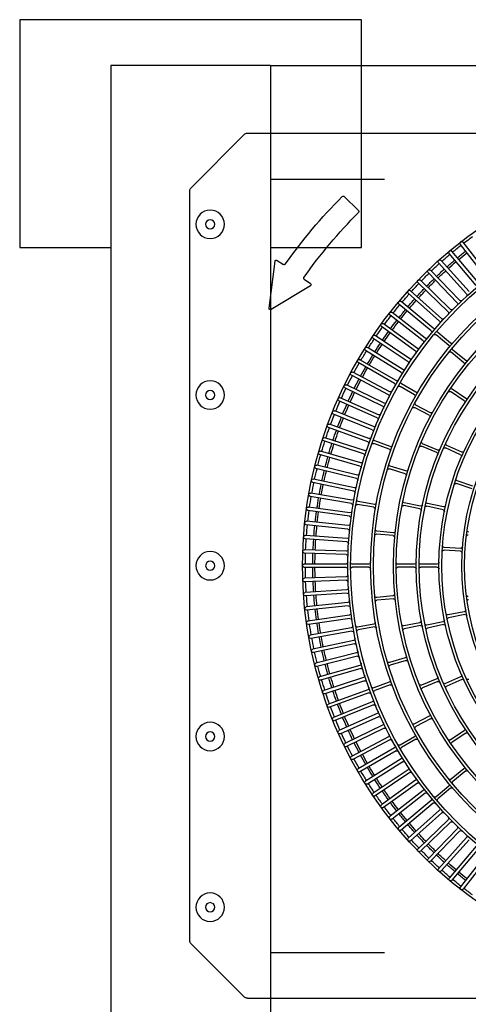
# Model space of a CAD drawing. Units: inches. Extents: x 8921 to 24336, y -3732 to -3490.
# Drawn here: x 9353 to 9353, y -3516 to -3515 of the extents above; entities that cross this region are included whole.
import ezdxf

# ---------------------------------------------------------------- set-up
doc = ezdxf.new("R2010")
doc.units = ezdxf.units.IN
doc.header["$MEASUREMENT"] = 0
doc.header["$PDMODE"] = 3
doc.linetypes.add('HIDDEN', pattern=[0.375, 0.25, -0.125])
doc.layers.get('Defpoints').update_dxf_attribs({"color": 5})
for name, color, linetype in [('Antincendio', 251, 'Continuous'), ('base', 8, 'Continuous'), ('MITSUBISHI_DETAIL', 5, 'Continuous'), ('MITSUBISHI_OUTLINE', 3, 'Continuous'), ('Proiezioni', 153, 'Continuous')]:
    doc.layers.add(name, color=color, linetype=linetype)

# ---------------------------------------------------------------- blocks, each defined once
blk = doc.blocks.new('A$C7745376C')
at = {"layer": 'Defpoints', "linetype": 'Continuous'}
for p in [(0.9514, 0.05608, 0), (0.90113, 0.00503, 0), (0.92113, 0.00519, 0)]:
    blk.add_point(p, dxfattribs=at)
at = {"layer": 'MITSUBISHI_DETAIL', "linetype": 'Continuous'}
for p, q in [((0.9514, 0.05608, 0), (0.94514, 0.87474, 0)), ((0.19142, 0.05027, 0), (0.18516, 0.86893, 0)), ((0.31455, 0.26304, 0), (0.28576, 0.24019, 0)), ((0.31642, 0.26069, 0), (0.28762, 0.23784, 0)), ((0.82319, 0.26457, 0), (0.85234, 0.24216, 0)), ((0.82502, 0.26695, 0), (0.85417, 0.24453, 0)), ((0.32167, 0.25431, 0), (0.29369, 0.23047, 0)), ((0.32361, 0.25203, 0), (0.29563, 0.22818, 0)), ((0.63991, 0.25161, 0), (0.64449, 0.23785, 0)), ((0.81613, 0.25579, 0), (0.84447, 0.23238, 0)), ((0.81804, 0.25811, 0), (0.84638, 0.23469, 0)), ((0.32908, 0.24583, 0), (0.30195, 0.22102, 0)), ((0.33111, 0.24362, 0), (0.30398, 0.21881, 0)), ((0.38962, 0.24337, 0), (0.38051, 0.23209, 0)), ((0.42294, 0.24363, 0), (0.41498, 0.23151, 0)), ((0.42503, 0.24226, 0), (0.41707, 0.23014, 0)), ((0.52699, 0.24363, 0), (0.52438, 0.22937, 0)), ((0.52945, 0.24318, 0), (0.52684, 0.22892, 0)), ((0.63754, 0.25082, 0), (0.64212, 0.23706, 0)), ((0.71487, 0.24447, 0), (0.72302, 0.23248, 0)), ((0.71694, 0.24588, 0), (0.72509, 0.23388, 0)), ((0.74834, 0.24453, 0), (0.75763, 0.23339, 0)), ((0.75026, 0.24613, 0), (0.75955, 0.23499, 0)), ((0.80877, 0.24727, 0), (0.83627, 0.22288, 0)), ((0.81076, 0.24951, 0), (0.83826, 0.22512, 0)), ((0.33679, 0.23762, 0), (0.31054, 0.21188, 0)), ((0.33889, 0.23547, 0), (0.31264, 0.20973, 0)), ((0.39157, 0.2418, 0), (0.38245, 0.23052, 0)), ((0.4701, 0.24051, 0), (0.46431, 0.22722, 0)), ((0.4724, 0.23951, 0), (0.4666, 0.22622, 0)), ((0.58271, 0.24024, 0), (0.58374, 0.22578, 0)), ((0.58521, 0.24042, 0), (0.58623, 0.22595, 0)), ((0.66756, 0.24101, 0), (0.67356, 0.2278, 0)), ((0.66983, 0.24204, 0), (0.67583, 0.22884, 0)), ((0.80111, 0.23901, 0), (0.82775, 0.21367, 0)), ((0.80318, 0.24118, 0), (0.82982, 0.21585, 0)), ((0.34478, 0.22967, 0), (0.31944, 0.20303, 0)), ((0.34695, 0.22761, 0), (0.32162, 0.20097, 0)), ((0.3745, 0.22992, 0), (0.36527, 0.21874, 0)), ((0.37643, 0.22833, 0), (0.36719, 0.21715, 0)), ((0.5184, 0.22495, 0), (0.5155, 0.21075, 0)), ((0.61934, 0.2252, 0), (0.62246, 0.21104, 0)), ((0.62178, 0.22574, 0), (0.6249, 0.21158, 0)), ((0.76368, 0.23129, 0), (0.77309, 0.22025, 0)), ((0.76558, 0.23291, 0), (0.77499, 0.22187, 0)), ((0.78716, 0.22533, 0), (0.81197, 0.1982, 0)), ((0.79317, 0.23102, 0), (0.81891, 0.20477, 0)), ((0.79531, 0.23312, 0), (0.82105, 0.20687, 0)), ((0.35304, 0.22202, 0), (0.32865, 0.19451, 0)), ((0.35529, 0.22003, 0), (0.3309, 0.19252, 0)), ((0.46844, 0.21948, 0), (0.46299, 0.20604, 0)), ((0.47075, 0.21855, 0), (0.46531, 0.20511, 0)), ((0.52085, 0.22445, 0), (0.51795, 0.21024, 0)), ((0.56888, 0.21977, 0), (0.56899, 0.20527, 0)), ((0.57138, 0.21979, 0), (0.57149, 0.20529, 0)), ((0.66952, 0.22006, 0), (0.67517, 0.20671, 0)), ((0.67182, 0.22104, 0), (0.67747, 0.20768, 0)), ((0.77875, 0.21784, 0), (0.8026, 0.18986, 0)), ((0.78495, 0.22331, 0), (0.80976, 0.19618, 0)), ((0.36157, 0.21465, 0), (0.33815, 0.18631, 0)), ((0.36388, 0.21274, 0), (0.34046, 0.1844, 0)), ((0.4358, 0.21273, 0), (0.42907, 0.19989, 0)), ((0.43802, 0.21157, 0), (0.43128, 0.19873, 0)), ((0.70236, 0.21359, 0), (0.70929, 0.20085, 0)), ((0.70455, 0.21478, 0), (0.71149, 0.20205, 0)), ((0.76774, 0.20878, 0), (0.79059, 0.17998, 0)), ((0.77009, 0.21064, 0), (0.79294, 0.18185, 0)), ((0.77647, 0.21589, 0), (0.80032, 0.18791, 0)), ((0.37034, 0.20759, 0), (0.34793, 0.17845, 0)), ((0.37272, 0.20576, 0), (0.35031, 0.17662, 0)), ((0.37936, 0.20084, 0), (0.35798, 0.17093, 0)), ((0.3818, 0.19909, 0), (0.36042, 0.16918, 0)), ((0.41784, 0.1998, 0), (0.41068, 0.18719, 0)), ((0.51777, 0.20468, 0), (0.51505, 0.19043, 0)), ((0.52022, 0.20421, 0), (0.5175, 0.18996, 0)), ((0.56904, 0.19978, 0), (0.56915, 0.18527, 0)), ((0.57154, 0.19979, 0), (0.57165, 0.18529, 0)), ((0.62028, 0.20497, 0), (0.62321, 0.19077, 0)), ((0.62273, 0.20548, 0), (0.62566, 0.19128, 0)), ((0.72056, 0.20087, 0), (0.72791, 0.18836, 0)), ((0.72272, 0.20213, 0), (0.73006, 0.18963, 0)), ((0.75876, 0.20197, 0), (0.7806, 0.17239, 0)), ((0.76117, 0.20375, 0), (0.78301, 0.17418, 0)), ((0.38861, 0.1944, 0), (0.36828, 0.16377, 0)), ((0.39111, 0.19274, 0), (0.37078, 0.16211, 0)), ((0.42001, 0.19857, 0), (0.41286, 0.18595, 0)), ((0.48708, 0.19169, 0), (0.48297, 0.17778, 0)), ((0.48948, 0.19098, 0), (0.48537, 0.17707, 0)), ((0.65122, 0.19221, 0), (0.65554, 0.17837, 0)), ((0.65361, 0.19296, 0), (0.65792, 0.17911, 0)), ((0.74265, 0.19093, 0), (0.76237, 0.1599, 0)), ((0.74955, 0.19548, 0), (0.77034, 0.16516, 0)), ((0.75203, 0.19718, 0), (0.77282, 0.16686, 0)), ((0.39807, 0.18829, 0), (0.37883, 0.15697, 0)), ((0.40063, 0.18672, 0), (0.38139, 0.1554, 0)), ((0.40775, 0.18252, 0), (0.38961, 0.15054, 0)), ((0.73048, 0.18349, 0), (0.74911, 0.15179, 0)), ((0.73307, 0.18501, 0), (0.7517, 0.15331, 0)), ((0.74012, 0.18932, 0), (0.75984, 0.15829, 0)), ((0.41036, 0.18104, 0), (0.39222, 0.14906, 0)), ((0.41761, 0.17709, 0), (0.4006, 0.1445, 0)), ((0.42027, 0.1757, 0), (0.40326, 0.14311, 0)), ((0.46574, 0.17767, 0), (0.46088, 0.164, 0)), ((0.46809, 0.17683, 0), (0.46324, 0.16317, 0)), ((0.54147, 0.18105, 0), (0.54016, 0.16661, 0)), ((0.54396, 0.18082, 0), (0.54265, 0.16638, 0)), ((0.5969, 0.18123, 0), (0.59843, 0.16681, 0)), ((0.59938, 0.18149, 0), (0.60091, 0.16707, 0)), ((0.67282, 0.1784, 0), (0.67788, 0.16481, 0)), ((0.67516, 0.17927, 0), (0.68022, 0.16568, 0)), ((0.71331, 0.17419, 0), (0.72968, 0.14127, 0)), ((0.72065, 0.178, 0), (0.73815, 0.14567, 0)), ((0.72329, 0.17943, 0), (0.74079, 0.1471, 0)), ((0.42767, 0.17201, 0), (0.4118, 0.13884, 0)), ((0.43037, 0.17071, 0), (0.41451, 0.13755, 0)), ((0.43789, 0.16727, 0), (0.4232, 0.13358, 0)), ((0.44064, 0.16608, 0), (0.42595, 0.13238, 0)), ((0.62189, 0.16456, 0), (0.62452, 0.1503, 0)), ((0.62435, 0.16501, 0), (0.62698, 0.15075, 0)), ((0.69285, 0.16477, 0), (0.70688, 0.13079, 0)), ((0.70043, 0.16806, 0), (0.71564, 0.13459, 0)), ((0.70316, 0.1693, 0), (0.71837, 0.13583, 0)), ((0.71063, 0.17285, 0), (0.72699, 0.13993, 0)), ((0.44827, 0.1629, 0), (0.43476, 0.12871, 0)), ((0.45106, 0.1618, 0), (0.43755, 0.12761, 0)), ((0.4588, 0.1589, 0), (0.44649, 0.12426, 0)), ((0.46163, 0.15789, 0), (0.44932, 0.12325, 0)), ((0.51676, 0.16419, 0), (0.51435, 0.14989, 0)), ((0.51922, 0.16378, 0), (0.51681, 0.14948, 0)), ((0.56934, 0.15978, 0), (0.56945, 0.14527, 0)), ((0.57184, 0.1598, 0), (0.57195, 0.14529, 0)), ((0.66893, 0.15586, 0), (0.68056, 0.12098, 0)), ((0.67177, 0.15681, 0), (0.6834, 0.12193, 0)), ((0.67957, 0.15956, 0), (0.69241, 0.12511, 0)), ((0.68238, 0.16061, 0), (0.69522, 0.12616, 0)), ((0.69007, 0.16363, 0), (0.70411, 0.12965, 0)), ((0.46947, 0.15526, 0), (0.45837, 0.12021, 0)), ((0.47233, 0.15436, 0), (0.46123, 0.11931, 0)), ((0.48025, 0.152, 0), (0.47039, 0.11659, 0)), ((0.48314, 0.1512, 0), (0.47328, 0.11578, 0)), ((0.49114, 0.14912, 0), (0.48252, 0.11338, 0)), ((0.49405, 0.14842, 0), (0.48543, 0.11268, 0)), ((0.63925, 0.14767, 0), (0.64717, 0.11176, 0)), ((0.64729, 0.14959, 0), (0.65646, 0.11398, 0)), ((0.6502, 0.15033, 0), (0.65936, 0.11473, 0)), ((0.65817, 0.15253, 0), (0.66857, 0.11727, 0)), ((0.66104, 0.15338, 0), (0.67145, 0.11812, 0)), ((0.89517, 0.14057, 0), (0.88263, 0.15292, 0)), ((0.50212, 0.14662, 0), (0.49475, 0.1106, 0)), ((0.50506, 0.14602, 0), (0.49769, 0.11, 0)), ((0.51319, 0.1445, 0), (0.50708, 0.10825, 0)), ((0.51615, 0.144, 0), (0.51004, 0.10775, 0)), ((0.52432, 0.14277, 0), (0.51948, 0.10633, 0)), ((0.52729, 0.14238, 0), (0.52245, 0.10593, 0)), ((0.5355, 0.14143, 0), (0.53194, 0.10484, 0)), ((0.53849, 0.14114, 0), (0.53493, 0.10455, 0)), ((0.54673, 0.14048, 0), (0.54444, 0.10379, 0)), ((0.54972, 0.1403, 0), (0.54744, 0.10361, 0)), ((0.55798, 0.13993, 0), (0.55698, 0.10318, 0)), ((0.56098, 0.13985, 0), (0.55998, 0.1031, 0)), ((0.56924, 0.13977, 0), (0.56953, 0.103, 0)), ((0.57224, 0.13979, 0), (0.57253, 0.10303, 0)), ((0.58051, 0.14, 0), (0.58207, 0.10327, 0)), ((0.5835, 0.14012, 0), (0.58507, 0.10339, 0)), ((0.59176, 0.14062, 0), (0.5946, 0.10397, 0)), ((0.59475, 0.14085, 0), (0.59759, 0.1042, 0)), ((0.60297, 0.14163, 0), (0.6071, 0.1051, 0)), ((0.60596, 0.14197, 0), (0.61008, 0.10544, 0)), ((0.61415, 0.14304, 0), (0.61955, 0.10668, 0)), ((0.61712, 0.14348, 0), (0.62251, 0.10712, 0)), ((0.62527, 0.14484, 0), (0.63193, 0.10868, 0)), ((0.62822, 0.14538, 0), (0.63488, 0.10922, 0)), ((0.63632, 0.14702, 0), (0.64424, 0.11112, 0)), ((0.81687, 0.11029, 0), (0.79625, 0.07575, 0)), ((0.8227, 0.105, 0), (0.81888, 0.11037, 0)), ((0.83952, 0.08137, 0), (0.83569, 0.08675, 0)), ((0.79744, 0.07394, 0), (0.8387, 0.07948, 0)), ((0.95025, 0.05324, 0), (0.90395, 0.00623, 0)), ((0.19261, 0.04745, 0), (0.23962, 0.00115, 0)), ((0.24246, 0, 0), (0.90113, 0.00503, 0))]:
    blk.add_line(p, q, dxfattribs=at)
for centre, radius in [((0.87165, 0.02281, 0), 0.0125), ((0.27166, 0.01822, 0), 0.0125), ((0.42166, 0.01937, 0), 0.0125), ((0.57166, 0.02052, 0), 0.0125), ((0.72165, 0.02166, 0), 0.0125), ((0.87165, 0.02281, 0), 0.004), ((0.27166, 0.01822, 0), 0.004), ((0.42166, 0.01937, 0), 0.004), ((0.57166, 0.02052, 0), 0.004), ((0.72165, 0.02166, 0), 0.004)]:
    blk.add_circle(centre, radius, dxfattribs=at)
for centre, radius, start, end in [((0.56828, 0.4625, 0), 0.361, 180.43793, 0.43793), ((0.56828, 0.4625, 0), 0.32125, 180.43793, 0.43793), ((0.56828, 0.4625, 0), 0.31875, 180.43793, 0.43793), ((0.56828, 0.4625, 0), 0.30125, 180.43793, 0.43793), ((0.56828, 0.4625, 0), 0.29875, 180.43793, 0.43793), ((0.56828, 0.4625, 0), 0.28125, 180.43793, 0.43793), ((0.56828, 0.4625, 0), 0.27875, 180.43793, 0.43793), ((0.56828, 0.4625, 0), 0.26125, 180.43793, 0.43793), ((0.56828, 0.4625, 0), 0.25875, 180.43793, 0.43793), ((0.56828, 0.4625, 0), 0.24125, 180.43793, 0.43793), ((0.56828, 0.4625, 0), 0.23875, 180.43793, 0.43793), ((0.56828, 0.4625, 0), 0.22125, 180.43793, 0.43793), ((0.56828, 0.4625, 0), 0.21875, 180.43793, 0.43793), ((0.56828, 0.4625, 0), 0.3585, 322.67767, 324.1982), ((0.56828, 0.4625, 0), 0.3585, 216.67767, 218.1982), ((0.56828, 0.4625, 0), 0.35196, 218.68212, 220.19375), ((0.56828, 0.4625, 0), 0.35007, 218.68344, 220.19243), ((0.33212, 0.24251, 0), 0.0015, 42.97051, 132.43793), ((0.38845, 0.24432, 0), 0.0015, 321.06293, 50.09475), ((0.39273, 0.24086, 0), 0.0015, 52.03111, 141.06293), ((0.42169, 0.24446, 0), 0.0015, 326.68793, 55.71975), ((0.42629, 0.24144, 0), 0.0015, 57.65611, 146.68793), ((0.46873, 0.24111, 0), 0.0015, 336.43793, 65.46975), ((0.47141, 0.24594, 0), 0.0015, 155.23793, 246.1269), ((0.52551, 0.2439, 0), 0.0015, 349.63793, 78.66975), ((0.53092, 0.24292, 0), 0.0015, 80.60611, 169.63793), ((0.53884, 0.24726, 0), 0.0015, 262.04896, 352.93793), ((0.5443, 0.24659, 0), 0.0015, 172.93793, 263.8269), ((0.59555, 0.24698, 0), 0.0015, 277.04896, 7.93793), ((0.601, 0.24774, 0), 0.0015, 187.93793, 278.8269), ((0.6712, 0.24266, 0), 0.0015, 115.40611, 204.43793), ((0.71363, 0.24363, 0), 0.0015, 34.18793, 123.21975), ((0.71818, 0.24672, 0), 0.0015, 125.15611, 214.18793), ((0.74719, 0.24357, 0), 0.0015, 39.81293, 128.84475), ((0.75142, 0.24709, 0), 0.0015, 130.78111, 219.81293), ((0.80421, 0.24227, 0), 0.0015, 136.97051, 226.43793), ((0.80777, 0.24615, 0), 0.0015, 48.43793, 137.90535), ((0.56828, 0.4625, 0), 0.35007, 320.68344, 322.19243), ((0.56828, 0.4625, 0), 0.35196, 320.68212, 322.19375), ((0.56828, 0.4625, 0), 0.3585, 320.67767, 322.1982), ((0.85325, 0.24335, 0), 0.0015, 232.43793, 322.43793), ((0.85325, 0.24335, 0), 0.0015, 322.43793, 52.43793), ((0.28669, 0.23901, 0), 0.0015, 128.43793, 218.43793), ((0.28669, 0.23901, 0), 0.0015, 218.43793, 308.43793), ((0.56828, 0.4625, 0), 0.3585, 218.67767, 220.1982), ((0.56828, 0.4625, 0), 0.35007, 220.68344, 222.19243), ((0.33574, 0.23869, 0), 0.0015, 314.43793, 43.90535), ((0.33994, 0.2344, 0), 0.0015, 44.97051, 134.43793), ((0.47377, 0.23891, 0), 0.0015, 67.40611, 156.43793), ((0.58122, 0.24014, 0), 0.0015, 4.03793, 93.06975), ((0.5867, 0.24052, 0), 0.0015, 95.00611, 184.03793), ((0.6407, 0.23658, 0), 0.0015, 287.54896, 18.43793), ((0.64592, 0.23832, 0), 0.0015, 198.43793, 289.3269), ((0.66619, 0.24039, 0), 0.0015, 24.43793, 113.46975), ((0.72633, 0.23473, 0), 0.0015, 214.18793, 305.0769), ((0.7607, 0.23595, 0), 0.0015, 219.81293, 310.7019), ((0.76673, 0.23388, 0), 0.0015, 131.40611, 220.43793), ((0.79638, 0.23417, 0), 0.0015, 134.97051, 224.43793), ((0.80007, 0.23792, 0), 0.0015, 46.43793, 135.90535), ((0.56828, 0.4625, 0), 0.35007, 318.68344, 320.19243), ((0.56828, 0.4625, 0), 0.35196, 318.68212, 320.19375), ((0.84543, 0.23353, 0), 0.0015, 320.43793, 50.43793), ((0.29466, 0.22932, 0), 0.0015, 130.43793, 220.43793), ((0.29466, 0.22932, 0), 0.0015, 220.43793, 310.43793), ((0.56828, 0.4625, 0), 0.3585, 220.67767, 222.1982), ((0.56828, 0.4625, 0), 0.35196, 220.68212, 222.19375), ((0.56828, 0.4625, 0), 0.35007, 222.68344, 224.19243), ((0.34369, 0.23071, 0), 0.0015, 316.43793, 45.90535), ((0.34804, 0.22657, 0), 0.0015, 46.97051, 136.43793), ((0.37335, 0.23087, 0), 0.0015, 320.43793, 49.46975), ((0.37759, 0.22737, 0), 0.0015, 51.40611, 140.43793), ((0.37934, 0.23304, 0), 0.0015, 230.17396, 321.06293), ((0.38362, 0.22958, 0), 0.0015, 141.06293, 231.9519), ((0.41373, 0.23234, 0), 0.0015, 235.79896, 326.68793), ((0.41832, 0.22932, 0), 0.0015, 146.68793, 237.5769), ((0.46293, 0.22782, 0), 0.0015, 245.54896, 336.43793), ((0.46797, 0.22562, 0), 0.0015, 156.43793, 247.3269), ((0.51693, 0.22525, 0), 0.0015, 348.43793, 77.46975), ((0.52232, 0.22415, 0), 0.0015, 79.40611, 168.43793), ((0.5229, 0.22964, 0), 0.0015, 258.74896, 349.63793), ((0.52831, 0.22865, 0), 0.0015, 169.63793, 260.5269), ((0.58224, 0.22567, 0), 0.0015, 273.14896, 4.03793), ((0.58773, 0.22606, 0), 0.0015, 184.03793, 274.9269), ((0.61787, 0.22488, 0), 0.0015, 12.43793, 101.46975), ((0.62324, 0.22607, 0), 0.0015, 103.40611, 192.43793), ((0.67219, 0.22718, 0), 0.0015, 293.54896, 24.43793), ((0.6772, 0.22946, 0), 0.0015, 204.43793, 295.3269), ((0.72178, 0.23164, 0), 0.0015, 303.29896, 34.18793), ((0.75648, 0.23243, 0), 0.0015, 308.92396, 39.81293), ((0.76254, 0.23031, 0), 0.0015, 40.43793, 129.46975), ((0.78827, 0.22635, 0), 0.0015, 132.97051, 222.43793), ((0.79209, 0.22997, 0), 0.0015, 44.43793, 133.90535), ((0.56828, 0.4625, 0), 0.35007, 316.68344, 318.19243), ((0.56828, 0.4625, 0), 0.35196, 316.68212, 318.19375), ((0.56828, 0.4625, 0), 0.3585, 318.67767, 320.1982), ((0.83727, 0.224, 0), 0.0015, 318.43793, 48.43793), ((0.84543, 0.23353, 0), 0.0015, 230.43793, 320.43793), ((0.30296, 0.21992, 0), 0.0015, 132.43793, 222.43793), ((0.30296, 0.21992, 0), 0.0015, 222.43793, 312.43793), ((0.56828, 0.4625, 0), 0.3585, 222.67767, 224.1982), ((0.56828, 0.4625, 0), 0.35196, 222.68212, 224.19375), ((0.56828, 0.4625, 0), 0.35007, 224.68344, 226.19243), ((0.35192, 0.22301, 0), 0.0015, 318.43793, 47.90535), ((0.35641, 0.21903, 0), 0.0015, 48.97051, 138.43793), ((0.36041, 0.21561, 0), 0.0015, 320.43793, 49.90535), ((0.36411, 0.21969, 0), 0.0015, 229.54896, 320.43793), ((0.36835, 0.21619, 0), 0.0015, 140.43793, 231.3269), ((0.46705, 0.22005, 0), 0.0015, 337.93793, 66.96975), ((0.47214, 0.21798, 0), 0.0015, 68.90611, 157.93793), ((0.56738, 0.21976, 0), 0.0015, 0.43793, 89.46975), ((0.57288, 0.21981, 0), 0.0015, 91.40611, 180.43793), ((0.66814, 0.21948, 0), 0.0015, 22.93793, 111.96975), ((0.6732, 0.22162, 0), 0.0015, 113.90611, 202.93793), ((0.70587, 0.2155, 0), 0.0015, 119.53111, 208.56293), ((0.77195, 0.21927, 0), 0.0015, 309.54896, 40.43793), ((0.77533, 0.21492, 0), 0.0015, 40.43793, 129.90535), ((0.77613, 0.22284, 0), 0.0015, 220.43793, 311.3269), ((0.7799, 0.21881, 0), 0.0015, 130.97051, 220.43793), ((0.78384, 0.2223, 0), 0.0015, 42.43793, 131.90535), ((0.56828, 0.4625, 0), 0.35007, 314.68344, 316.19243), ((0.56828, 0.4625, 0), 0.35196, 314.68212, 316.19375), ((0.56828, 0.4625, 0), 0.3585, 316.67767, 318.1982), ((0.83727, 0.224, 0), 0.0015, 228.43793, 318.43793), ((0.31159, 0.2108, 0), 0.0015, 134.43793, 224.43793), ((0.31159, 0.2108, 0), 0.0015, 224.43793, 314.43793), ((0.56828, 0.4625, 0), 0.3585, 224.67767, 226.1982), ((0.56828, 0.4625, 0), 0.35196, 224.68212, 226.19375), ((0.56828, 0.4625, 0), 0.35007, 226.68344, 228.19243), ((0.36504, 0.21178, 0), 0.0015, 50.97051, 140.43793), ((0.36915, 0.2085, 0), 0.0015, 322.43793, 51.90535), ((0.43448, 0.21343, 0), 0.0015, 332.31293, 61.34475), ((0.43935, 0.21087, 0), 0.0015, 63.28111, 152.31293), ((0.51403, 0.21105, 0), 0.0015, 257.54896, 348.43793), ((0.51942, 0.20994, 0), 0.0015, 168.43793, 259.3269), ((0.62099, 0.21072, 0), 0.0015, 281.54896, 12.43793), ((0.62637, 0.2119, 0), 0.0015, 192.43793, 283.3269), ((0.67886, 0.20827, 0), 0.0015, 202.93793, 293.8269), ((0.70104, 0.21287, 0), 0.0015, 28.56293, 117.59475), ((0.76656, 0.20785, 0), 0.0015, 38.43793, 127.90535), ((0.77126, 0.21158, 0), 0.0015, 128.97051, 218.43793), ((0.56828, 0.4625, 0), 0.35007, 312.68344, 314.19243), ((0.56828, 0.4625, 0), 0.35196, 312.68212, 314.19375), ((0.56828, 0.4625, 0), 0.3585, 314.67767, 316.1982), ((0.82878, 0.21476, 0), 0.0015, 226.43793, 316.43793), ((0.82878, 0.21476, 0), 0.0015, 316.43793, 46.43793), ((0.32053, 0.202, 0), 0.0015, 136.43793, 226.43793), ((0.32053, 0.202, 0), 0.0015, 226.43793, 316.43793), ((0.56828, 0.4625, 0), 0.3585, 226.67767, 228.1982), ((0.56828, 0.4625, 0), 0.35196, 226.68212, 228.19375), ((0.56828, 0.4625, 0), 0.35007, 228.68344, 230.19243), ((0.37391, 0.20484, 0), 0.0015, 52.97051, 142.43793), ((0.37814, 0.20171, 0), 0.0015, 324.43793, 53.90535), ((0.38302, 0.19822, 0), 0.0015, 54.97051, 144.43793), ((0.41653, 0.20054, 0), 0.0015, 330.43793, 59.46975), ((0.42131, 0.19783, 0), 0.0015, 61.40611, 150.43793), ((0.42774, 0.20059, 0), 0.0015, 241.42396, 332.31293), ((0.4616, 0.20661, 0), 0.0015, 247.04896, 337.93793), ((0.4667, 0.20454, 0), 0.0015, 157.93793, 248.8269), ((0.51629, 0.20496, 0), 0.0015, 349.18793, 78.21975), ((0.52169, 0.20393, 0), 0.0015, 80.15611, 169.18793), ((0.56749, 0.20526, 0), 0.0015, 269.54896, 0.43793), ((0.56754, 0.19976, 0), 0.0015, 0.43793, 89.46975), ((0.57299, 0.2053, 0), 0.0015, 180.43793, 271.3269), ((0.57304, 0.19981, 0), 0.0015, 91.40611, 180.43793), ((0.61881, 0.20467, 0), 0.0015, 11.68793, 100.71975), ((0.62419, 0.20578, 0), 0.0015, 102.65611, 191.68793), ((0.67379, 0.20612, 0), 0.0015, 292.04896, 22.93793), ((0.70797, 0.20014, 0), 0.0015, 297.67396, 28.56293), ((0.71281, 0.20277, 0), 0.0015, 208.56293, 299.4519), ((0.71927, 0.20011, 0), 0.0015, 30.43793, 119.46975), ((0.72401, 0.20289, 0), 0.0015, 121.40611, 210.43793), ((0.75326, 0.19803, 0), 0.0015, 124.97051, 214.43793), ((0.75755, 0.20108, 0), 0.0015, 36.43793, 125.90535), ((0.76238, 0.20464, 0), 0.0015, 126.97051, 216.43793), ((0.56828, 0.4625, 0), 0.35007, 310.68344, 312.19243), ((0.56828, 0.4625, 0), 0.35196, 310.68212, 312.19375), ((0.56828, 0.4625, 0), 0.3585, 312.67767, 314.1982), ((0.81998, 0.20582, 0), 0.0015, 224.43793, 314.43793), ((0.81998, 0.20582, 0), 0.0015, 314.43793, 44.43793), ((0.32977, 0.19351, 0), 0.0015, 138.43793, 228.43793), ((0.32977, 0.19351, 0), 0.0015, 228.43793, 318.43793), ((0.56828, 0.4625, 0), 0.3585, 228.67767, 230.1982), ((0.56828, 0.4625, 0), 0.35196, 228.68212, 230.19375), ((0.56828, 0.4625, 0), 0.35007, 230.68344, 232.19243), ((0.38736, 0.19523, 0), 0.0015, 326.43793, 55.90535), ((0.39236, 0.19191, 0), 0.0015, 56.97051, 146.43793), ((0.39679, 0.18908, 0), 0.0015, 328.43793, 57.90535), ((0.43261, 0.19803, 0), 0.0015, 152.31293, 243.2019), ((0.48564, 0.19211, 0), 0.0015, 343.56293, 72.59475), ((0.49091, 0.19055, 0), 0.0015, 74.53111, 163.56293), ((0.51357, 0.19071, 0), 0.0015, 258.29896, 349.18793), ((0.62175, 0.19047, 0), 0.0015, 280.79896, 11.68793), ((0.62713, 0.19158, 0), 0.0015, 191.68793, 282.5769), ((0.64979, 0.19177, 0), 0.0015, 17.31293, 106.34475), ((0.65504, 0.1934, 0), 0.0015, 108.28111, 197.31293), ((0.74392, 0.19173, 0), 0.0015, 122.97051, 212.43793), ((0.74831, 0.19463, 0), 0.0015, 34.43793, 123.90535), ((0.56828, 0.4625, 0), 0.35007, 308.68344, 310.19243), ((0.56828, 0.4625, 0), 0.35196, 308.68212, 310.19375), ((0.56828, 0.4625, 0), 0.3585, 310.67767, 312.1982), ((0.81087, 0.19719, 0), 0.0015, 222.43793, 312.43793), ((0.81087, 0.19719, 0), 0.0015, 312.43793, 42.43793), ((0.33931, 0.18535, 0), 0.0015, 140.43793, 230.43793), ((0.33931, 0.18535, 0), 0.0015, 230.43793, 320.43793), ((0.56828, 0.4625, 0), 0.3585, 230.67767, 232.1982), ((0.56828, 0.4625, 0), 0.35196, 230.68212, 232.19375), ((0.56828, 0.4625, 0), 0.35196, 232.68212, 234.19375), ((0.56828, 0.4625, 0), 0.35007, 232.68344, 234.19243), ((0.40191, 0.18594, 0), 0.0015, 58.97051, 148.43793), ((0.40644, 0.18326, 0), 0.0015, 330.43793, 59.90535), ((0.40938, 0.18793, 0), 0.0015, 239.54896, 330.43793), ((0.41166, 0.1803, 0), 0.0015, 60.97051, 150.43793), ((0.41416, 0.18521, 0), 0.0015, 150.43793, 241.3269), ((0.51897, 0.18968, 0), 0.0015, 169.18793, 260.0769), ((0.53998, 0.18118, 0), 0.0015, 354.81293, 83.84475), ((0.54546, 0.18069, 0), 0.0015, 85.78111, 174.81293), ((0.56765, 0.18526, 0), 0.0015, 269.54896, 0.43793), ((0.57315, 0.1853, 0), 0.0015, 180.43793, 271.3269), ((0.5954, 0.18107, 0), 0.0015, 6.06293, 95.09475), ((0.60087, 0.18165, 0), 0.0015, 97.03111, 186.06293), ((0.72662, 0.1876, 0), 0.0015, 299.54896, 30.43793), ((0.72919, 0.18273, 0), 0.0015, 30.43793, 119.90535), ((0.73136, 0.19039, 0), 0.0015, 210.43793, 301.3269), ((0.73436, 0.18577, 0), 0.0015, 120.97051, 210.43793), ((0.73886, 0.18851, 0), 0.0015, 32.43793, 121.90535), ((0.56828, 0.4625, 0), 0.35007, 306.68344, 308.19243), ((0.56828, 0.4625, 0), 0.35196, 306.68212, 308.19375), ((0.56828, 0.4625, 0), 0.3585, 308.67767, 310.1982), ((0.79177, 0.18091, 0), 0.0015, 308.43793, 38.43793), ((0.80146, 0.18889, 0), 0.0015, 220.43793, 310.43793), ((0.80146, 0.18889, 0), 0.0015, 310.43793, 40.43793), ((0.34912, 0.17753, 0), 0.0015, 142.43793, 232.43793), ((0.34912, 0.17753, 0), 0.0015, 232.43793, 322.43793), ((0.56828, 0.4625, 0), 0.3585, 232.67767, 234.1982), ((0.56828, 0.4625, 0), 0.35196, 234.68212, 236.19375), ((0.56828, 0.4625, 0), 0.35007, 234.68344, 236.19243), ((0.41629, 0.17778, 0), 0.0015, 332.43793, 61.90535), ((0.4216, 0.17501, 0), 0.0015, 62.97051, 152.43793), ((0.42631, 0.17265, 0), 0.0015, 334.43793, 63.90535), ((0.46433, 0.17817, 0), 0.0015, 340.43793, 69.46975), ((0.46951, 0.17633, 0), 0.0015, 71.40611, 160.43793), ((0.48154, 0.1782, 0), 0.0015, 252.67396, 343.56293), ((0.48681, 0.17664, 0), 0.0015, 163.56293, 254.4519), ((0.6541, 0.17792, 0), 0.0015, 286.42396, 17.31293), ((0.65936, 0.17956, 0), 0.0015, 197.31293, 288.2019), ((0.67141, 0.17787, 0), 0.0015, 20.43793, 109.46975), ((0.67656, 0.17979, 0), 0.0015, 111.40611, 200.43793), ((0.70928, 0.17218, 0), 0.0015, 26.43793, 115.90535), ((0.71466, 0.17486, 0), 0.0015, 116.97051, 206.43793), ((0.71933, 0.17728, 0), 0.0015, 28.43793, 117.90535), ((0.7246, 0.18014, 0), 0.0015, 118.97051, 208.43793), ((0.56828, 0.4625, 0), 0.35007, 304.68344, 306.19243), ((0.56828, 0.4625, 0), 0.35196, 304.68212, 306.19375), ((0.56828, 0.4625, 0), 0.3585, 304.67767, 306.1982), ((0.56828, 0.4625, 0), 0.3585, 306.67767, 308.1982), ((0.7818, 0.17329, 0), 0.0015, 306.43793, 36.43793), ((0.79177, 0.18091, 0), 0.0015, 218.43793, 308.43793), ((0.3592, 0.17006, 0), 0.0015, 144.43793, 234.43793), ((0.3592, 0.17006, 0), 0.0015, 234.43793, 324.43793), ((0.56828, 0.4625, 0), 0.3585, 234.67767, 236.1982), ((0.56828, 0.4625, 0), 0.35196, 236.68212, 238.19375), ((0.56828, 0.4625, 0), 0.35007, 236.68344, 238.19243), ((0.43173, 0.17006, 0), 0.0015, 64.97051, 154.43793), ((0.43652, 0.16787, 0), 0.0015, 336.43793, 65.90535), ((0.44202, 0.16548, 0), 0.0015, 66.97051, 156.43793), ((0.44688, 0.16346, 0), 0.0015, 338.43793, 67.90535), ((0.51528, 0.16444, 0), 0.0015, 350.43793, 79.46975), ((0.5207, 0.16353, 0), 0.0015, 81.40611, 170.43793), ((0.53867, 0.16674, 0), 0.0015, 263.92396, 354.81293), ((0.54414, 0.16624, 0), 0.0015, 174.81293, 265.7019), ((0.59694, 0.16665, 0), 0.0015, 275.17396, 6.06293), ((0.60241, 0.16723, 0), 0.0015, 186.06293, 276.9519), ((0.62042, 0.16429, 0), 0.0015, 10.43793, 99.46975), ((0.62583, 0.16528, 0), 0.0015, 101.40611, 190.43793), ((0.67647, 0.16428, 0), 0.0015, 289.54896, 20.43793), ((0.68163, 0.1662, 0), 0.0015, 200.43793, 291.3269), ((0.68869, 0.16306, 0), 0.0015, 22.43793, 111.90535), ((0.69423, 0.16535, 0), 0.0015, 112.97051, 202.43793), ((0.69906, 0.16744, 0), 0.0015, 24.43793, 113.90535), ((0.70453, 0.16992, 0), 0.0015, 114.97051, 204.43793), ((0.56828, 0.4625, 0), 0.35007, 300.68344, 302.19243), ((0.56828, 0.4625, 0), 0.35196, 300.68212, 302.19375), ((0.56828, 0.4625, 0), 0.35007, 302.68344, 304.19243), ((0.56828, 0.4625, 0), 0.35196, 302.68212, 304.19375), ((0.56828, 0.4625, 0), 0.3585, 302.67767, 304.1982), ((0.77158, 0.16601, 0), 0.0015, 214.43793, 304.43793), ((0.77158, 0.16601, 0), 0.0015, 304.43793, 34.43793), ((0.7818, 0.17329, 0), 0.0015, 216.43793, 306.43793), ((0.36953, 0.16294, 0), 0.0015, 146.43793, 236.43793), ((0.36953, 0.16294, 0), 0.0015, 236.43793, 326.43793), ((0.56828, 0.4625, 0), 0.3585, 236.67767, 238.1982), ((0.38011, 0.15618, 0), 0.0015, 148.43793, 238.43793), ((0.56828, 0.4625, 0), 0.3585, 238.67767, 240.1982), ((0.56828, 0.4625, 0), 0.35196, 238.68212, 240.19375), ((0.56828, 0.4625, 0), 0.35007, 238.68344, 240.19243), ((0.56828, 0.4625, 0), 0.35007, 240.68344, 242.19243), ((0.45246, 0.16125, 0), 0.0015, 68.97051, 158.43793), ((0.45739, 0.1594, 0), 0.0015, 340.43793, 69.90535), ((0.45947, 0.16451, 0), 0.0015, 249.54896, 340.43793), ((0.46304, 0.15739, 0), 0.0015, 70.97051, 160.43793), ((0.46465, 0.16267, 0), 0.0015, 160.43793, 251.3269), ((0.46804, 0.15572, 0), 0.0015, 342.43793, 71.90535), ((0.56784, 0.15976, 0), 0.0015, 0.43793, 89.46975), ((0.57334, 0.15981, 0), 0.0015, 91.40611, 180.43793), ((0.66751, 0.15539, 0), 0.0015, 18.43793, 107.90535), ((0.6732, 0.15728, 0), 0.0015, 108.97051, 198.43793), ((0.67816, 0.15904, 0), 0.0015, 20.43793, 109.90535), ((0.68379, 0.16113, 0), 0.0015, 110.97051, 200.43793), ((0.56828, 0.4625, 0), 0.35007, 298.68344, 300.19243), ((0.56828, 0.4625, 0), 0.35196, 298.68212, 300.19375), ((0.56828, 0.4625, 0), 0.3585, 300.67767, 302.1982), ((0.76111, 0.1591, 0), 0.0015, 212.43793, 302.43793), ((0.76111, 0.1591, 0), 0.0015, 302.43793, 32.43793), ((0.38011, 0.15618, 0), 0.0015, 238.43793, 328.43793), ((0.39091, 0.1498, 0), 0.0015, 150.43793, 240.43793), ((0.39091, 0.1498, 0), 0.0015, 240.43793, 330.43793), ((0.56828, 0.4625, 0), 0.3585, 240.67767, 242.1982), ((0.56828, 0.4625, 0), 0.35196, 240.68212, 242.19375), ((0.56828, 0.4625, 0), 0.35196, 242.68212, 244.19375), ((0.56828, 0.4625, 0), 0.35007, 242.68344, 244.19243), ((0.47376, 0.15391, 0), 0.0015, 72.97051, 162.43793), ((0.4788, 0.1524, 0), 0.0015, 344.43793, 73.90535), ((0.48458, 0.15079, 0), 0.0015, 74.97051, 164.43793), ((0.48968, 0.14947, 0), 0.0015, 346.43793, 75.90535), ((0.49551, 0.14806, 0), 0.0015, 76.97051, 166.43793), ((0.50065, 0.14692, 0), 0.0015, 348.43793, 77.90535), ((0.50653, 0.14572, 0), 0.0015, 78.97051, 168.43793), ((0.51287, 0.15014, 0), 0.0015, 259.54896, 350.43793), ((0.51829, 0.14923, 0), 0.0015, 170.43793, 261.3269), ((0.62305, 0.15003, 0), 0.0015, 279.54896, 10.43793), ((0.62845, 0.15102, 0), 0.0015, 190.43793, 281.3269), ((0.6297, 0.14565, 0), 0.0015, 100.97051, 190.43793), ((0.63486, 0.1467, 0), 0.0015, 12.43793, 101.90535), ((0.64072, 0.14799, 0), 0.0015, 102.97051, 192.43793), ((0.64584, 0.14921, 0), 0.0015, 14.43793, 103.90535), ((0.65165, 0.15071, 0), 0.0015, 104.97051, 194.43793), ((0.65673, 0.15211, 0), 0.0015, 16.43793, 105.90535), ((0.66248, 0.15381, 0), 0.0015, 106.97051, 196.43793), ((0.56828, 0.4625, 0), 0.35007, 294.68344, 296.19243), ((0.56828, 0.4625, 0), 0.35007, 296.68344, 298.19243), ((0.56828, 0.4625, 0), 0.35196, 296.68212, 298.19375), ((0.73947, 0.14638, 0), 0.0015, 298.43793, 28.43793), ((0.56828, 0.4625, 0), 0.3585, 298.67767, 300.1982), ((0.7504, 0.15255, 0), 0.0015, 210.43793, 300.43793), ((0.7504, 0.15255, 0), 0.0015, 300.43793, 30.43793), ((0.56828, 0.4625, 0), 0.44, 305.59462, 315.2821), ((0.88179, 0.15207, 0), 0.0012, 45.43793, 135.2821), ((0.40193, 0.1438, 0), 0.0015, 152.43793, 242.43793), ((0.40193, 0.1438, 0), 0.0015, 242.43793, 332.43793), ((0.56828, 0.4625, 0), 0.3585, 242.67767, 244.1982), ((0.41316, 0.13819, 0), 0.0015, 154.43793, 244.43793), ((0.56828, 0.4625, 0), 0.3585, 244.67767, 246.1982), ((0.56828, 0.4625, 0), 0.35196, 244.68212, 246.19375), ((0.56828, 0.4625, 0), 0.35007, 244.68344, 246.19243), ((0.56828, 0.4625, 0), 0.35196, 246.68212, 248.19375), ((0.56828, 0.4625, 0), 0.35007, 246.68344, 248.19243), ((0.51171, 0.14475, 0), 0.0015, 350.43793, 79.90535), ((0.51762, 0.14375, 0), 0.0015, 80.97051, 170.43793), ((0.52283, 0.14297, 0), 0.0015, 352.43793, 81.90535), ((0.52878, 0.14218, 0), 0.0015, 82.97051, 172.43793), ((0.53401, 0.14158, 0), 0.0015, 354.43793, 83.90535), ((0.53998, 0.141, 0), 0.0015, 84.97051, 174.43793), ((0.54523, 0.14058, 0), 0.0015, 356.43793, 85.90535), ((0.55122, 0.1402, 0), 0.0015, 86.97051, 176.43793), ((0.55648, 0.13997, 0), 0.0015, 358.43793, 87.90535), ((0.56248, 0.13981, 0), 0.0015, 88.97051, 178.43793), ((0.56774, 0.13975, 0), 0.0015, 0.43793, 89.90535), ((0.56795, 0.14526, 0), 0.0015, 269.54896, 0.43793), ((0.57345, 0.14531, 0), 0.0015, 180.43793, 271.3269), ((0.57374, 0.1398, 0), 0.0015, 90.97051, 180.43793), ((0.57901, 0.13993, 0), 0.0015, 2.43793, 91.90535), ((0.585, 0.14019, 0), 0.0015, 92.97051, 182.43793), ((0.59026, 0.1405, 0), 0.0015, 4.43793, 93.90535), ((0.59624, 0.14097, 0), 0.0015, 94.97051, 184.43793), ((0.60148, 0.14147, 0), 0.0015, 6.43793, 95.90535), ((0.60745, 0.14214, 0), 0.0015, 96.97051, 186.43793), ((0.61267, 0.14282, 0), 0.0015, 8.43793, 97.90535), ((0.6186, 0.1437, 0), 0.0015, 98.97051, 188.43793), ((0.6238, 0.14457, 0), 0.0015, 10.43793, 99.90535), ((0.56828, 0.4625, 0), 0.35007, 292.68344, 294.19243), ((0.56828, 0.4625, 0), 0.35196, 292.68212, 294.19375), ((0.56828, 0.4625, 0), 0.35196, 294.68212, 296.19375), ((0.56828, 0.4625, 0), 0.3585, 294.67767, 296.1982), ((0.72834, 0.1406, 0), 0.0015, 206.43793, 296.43793), ((0.72834, 0.1406, 0), 0.0015, 296.43793, 26.43793), ((0.56828, 0.4625, 0), 0.3585, 296.67767, 298.1982), ((0.73947, 0.14638, 0), 0.0015, 208.43793, 298.43793), ((0.56828, 0.4625, 0), 0.46, 305.58701, 315.28807), ((0.89433, 0.13972, 0), 0.0012, 315.28807, 45.43793), ((0.41316, 0.13819, 0), 0.0015, 244.43793, 334.43793), ((0.42457, 0.13298, 0), 0.0015, 156.43793, 246.43793), ((0.42457, 0.13298, 0), 0.0015, 246.43793, 336.43793), ((0.56828, 0.4625, 0), 0.3585, 246.67767, 248.1982), ((0.56828, 0.4625, 0), 0.35196, 248.68212, 250.19375), ((0.56828, 0.4625, 0), 0.35007, 248.68344, 250.19243), ((0.56828, 0.4625, 0), 0.35196, 250.68212, 252.19375), ((0.56828, 0.4625, 0), 0.35007, 250.68344, 252.19243), ((0.56828, 0.4625, 0), 0.35007, 286.68344, 288.19243), ((0.56828, 0.4625, 0), 0.35007, 288.68344, 290.19243), ((0.56828, 0.4625, 0), 0.35196, 288.68212, 290.19375), ((0.56828, 0.4625, 0), 0.35007, 290.68344, 292.19243), ((0.56828, 0.4625, 0), 0.35196, 290.68212, 292.19375), ((0.56828, 0.4625, 0), 0.3585, 290.67767, 292.1982), ((0.70549, 0.13022, 0), 0.0015, 292.43793, 22.43793), ((0.56828, 0.4625, 0), 0.3585, 292.67767, 294.1982), ((0.71701, 0.13521, 0), 0.0015, 204.43793, 294.43793), ((0.71701, 0.13521, 0), 0.0015, 294.43793, 24.43793), ((0.43616, 0.12816, 0), 0.0015, 158.43793, 248.43793), ((0.43616, 0.12816, 0), 0.0015, 248.43793, 338.43793), ((0.56828, 0.4625, 0), 0.3585, 248.67767, 250.1982), ((0.44791, 0.12375, 0), 0.0015, 160.43793, 250.43793), ((0.44791, 0.12375, 0), 0.0015, 250.43793, 340.43793), ((0.56828, 0.4625, 0), 0.3585, 250.67767, 252.1982), ((0.56828, 0.4625, 0), 0.35196, 252.68212, 254.19375), ((0.56828, 0.4625, 0), 0.35007, 252.68344, 254.19243), ((0.56828, 0.4625, 0), 0.35196, 254.68212, 256.19375), ((0.56828, 0.4625, 0), 0.35007, 254.68344, 256.19243), ((0.56828, 0.4625, 0), 0.35007, 256.68344, 258.19243), ((0.56828, 0.4625, 0), 0.35007, 282.68344, 284.19243), ((0.56828, 0.4625, 0), 0.35196, 282.68212, 284.19375), ((0.56828, 0.4625, 0), 0.35007, 284.68344, 286.19243), ((0.56828, 0.4625, 0), 0.35196, 284.68212, 286.19375), ((0.56828, 0.4625, 0), 0.35196, 286.68212, 288.19375), ((0.56828, 0.4625, 0), 0.3585, 286.67767, 288.1982), ((0.68198, 0.12146, 0), 0.0015, 288.43793, 18.43793), ((0.56828, 0.4625, 0), 0.3585, 288.67767, 290.1982), ((0.69381, 0.12563, 0), 0.0015, 200.43793, 290.43793), ((0.69381, 0.12563, 0), 0.0015, 290.43793, 20.43793), ((0.70549, 0.13022, 0), 0.0015, 202.43793, 292.43793), ((0.4598, 0.11976, 0), 0.0015, 162.43793, 252.43793), ((0.4598, 0.11976, 0), 0.0015, 252.43793, 342.43793), ((0.56828, 0.4625, 0), 0.3585, 252.67767, 254.1982), ((0.47183, 0.11618, 0), 0.0015, 164.43793, 254.43793), ((0.47183, 0.11618, 0), 0.0015, 254.43793, 344.43793), ((0.56828, 0.4625, 0), 0.3585, 254.67767, 256.1982), ((0.48398, 0.11303, 0), 0.0015, 166.43793, 256.43793), ((0.48398, 0.11303, 0), 0.0015, 256.43793, 346.43793), ((0.56828, 0.4625, 0), 0.3585, 256.67767, 258.1982), ((0.56828, 0.4625, 0), 0.35196, 256.68212, 258.19375), ((0.56828, 0.4625, 0), 0.35196, 258.68212, 260.19375), ((0.56828, 0.4625, 0), 0.35007, 258.68344, 260.19243), ((0.56828, 0.4625, 0), 0.35196, 260.68212, 262.19375), ((0.56828, 0.4625, 0), 0.35007, 260.68344, 262.19243), ((0.56828, 0.4625, 0), 0.35196, 262.68212, 264.19375), ((0.56828, 0.4625, 0), 0.35007, 262.68344, 264.19243), ((0.56828, 0.4625, 0), 0.35007, 264.68344, 266.19243), ((0.56828, 0.4625, 0), 0.35007, 266.68344, 268.19243), ((0.56828, 0.4625, 0), 0.35007, 268.68344, 270.19243), ((0.56828, 0.4625, 0), 0.35007, 270.68344, 272.19243), ((0.56828, 0.4625, 0), 0.35007, 272.68344, 274.19243), ((0.56828, 0.4625, 0), 0.35007, 274.68344, 276.19243), ((0.56828, 0.4625, 0), 0.35196, 274.68212, 276.19375), ((0.56828, 0.4625, 0), 0.35007, 276.68344, 278.19243), ((0.56828, 0.4625, 0), 0.35196, 276.68212, 278.19375), ((0.56828, 0.4625, 0), 0.35007, 278.68344, 280.19243), ((0.56828, 0.4625, 0), 0.35196, 278.68212, 280.19375), ((0.56828, 0.4625, 0), 0.35007, 280.68344, 282.19243), ((0.56828, 0.4625, 0), 0.35196, 280.68212, 282.19375), ((0.56828, 0.4625, 0), 0.3585, 282.67767, 284.1982), ((0.65791, 0.11436, 0), 0.0015, 194.43793, 284.43793), ((0.65791, 0.11436, 0), 0.0015, 284.43793, 14.43793), ((0.56828, 0.4625, 0), 0.3585, 284.67767, 286.1982), ((0.67001, 0.1177, 0), 0.0015, 196.43793, 286.43793), ((0.67001, 0.1177, 0), 0.0015, 286.43793, 16.43793), ((0.68198, 0.12146, 0), 0.0015, 198.43793, 288.43793), ((0.49622, 0.1103, 0), 0.0015, 168.43793, 258.43793), ((0.49622, 0.1103, 0), 0.0015, 258.43793, 348.43793), ((0.56828, 0.4625, 0), 0.3585, 258.67767, 260.1982), ((0.50856, 0.108, 0), 0.0015, 170.43793, 260.43793), ((0.50856, 0.108, 0), 0.0015, 260.43793, 350.43793), ((0.56828, 0.4625, 0), 0.3585, 260.67767, 262.1982), ((0.52097, 0.10613, 0), 0.0015, 172.43793, 262.43793), ((0.52097, 0.10613, 0), 0.0015, 262.43793, 352.43793), ((0.56828, 0.4625, 0), 0.3585, 262.67767, 264.1982), ((0.53343, 0.1047, 0), 0.0015, 174.43793, 264.43793), ((0.53343, 0.1047, 0), 0.0015, 264.43793, 354.43793), ((0.56828, 0.4625, 0), 0.3585, 264.67767, 266.1982), ((0.56828, 0.4625, 0), 0.35196, 264.68212, 266.19375), ((0.56828, 0.4625, 0), 0.3585, 266.67767, 268.1982), ((0.56828, 0.4625, 0), 0.35196, 266.68212, 268.19375), ((0.56828, 0.4625, 0), 0.3585, 268.67767, 270.1982), ((0.56828, 0.4625, 0), 0.35196, 268.68212, 270.19375), ((0.56828, 0.4625, 0), 0.35196, 270.68212, 272.19375), ((0.56828, 0.4625, 0), 0.3585, 270.67767, 272.1982), ((0.56828, 0.4625, 0), 0.35196, 272.68212, 274.19375), ((0.56828, 0.4625, 0), 0.3585, 272.67767, 274.1982), ((0.5961, 0.10408, 0), 0.0015, 184.43793, 274.43793), ((0.5961, 0.10408, 0), 0.0015, 274.43793, 4.43793), ((0.56828, 0.4625, 0), 0.3585, 274.67767, 276.1982), ((0.60859, 0.10527, 0), 0.0015, 186.43793, 276.43793), ((0.60859, 0.10527, 0), 0.0015, 276.43793, 6.43793), ((0.56828, 0.4625, 0), 0.3585, 276.67767, 278.1982), ((0.62103, 0.1069, 0), 0.0015, 188.43793, 278.43793), ((0.62103, 0.1069, 0), 0.0015, 278.43793, 8.43793), ((0.56828, 0.4625, 0), 0.3585, 278.67767, 280.1982), ((0.63341, 0.10895, 0), 0.0015, 190.43793, 280.43793), ((0.63341, 0.10895, 0), 0.0015, 280.43793, 10.43793), ((0.56828, 0.4625, 0), 0.3585, 280.67767, 282.1982), ((0.64571, 0.11144, 0), 0.0015, 192.43793, 282.43793), ((0.64571, 0.11144, 0), 0.0015, 282.43793, 12.43793), ((0.8179, 0.10968, 0), 0.0012, 35.43793, 149.17372), ((0.82368, 0.10569, 0), 0.0012, 215.43793, 305.59462), ((0.54594, 0.1037, 0), 0.0015, 176.43793, 266.43793), ((0.54594, 0.1037, 0), 0.0015, 266.43793, 356.43793), ((0.55848, 0.10314, 0), 0.0015, 178.43793, 268.43793), ((0.55848, 0.10314, 0), 0.0015, 268.43793, 358.43793), ((0.57103, 0.10301, 0), 0.0015, 180.43793, 270.43793), ((0.57103, 0.10301, 0), 0.0015, 270.43793, 0.43793), ((0.58357, 0.10333, 0), 0.0015, 182.43793, 272.43793), ((0.58357, 0.10333, 0), 0.0015, 272.43793, 2.43793), ((0.83667, 0.08744, 0), 0.0012, 125.58701, 215.43793), ((0.83854, 0.08067, 0), 0.0012, 277.64707, 35.43793), ((0.79728, 0.07513, 0), 0.0012, 149.17372, 277.64707), ((0.9474, 0.05605, 0), 0.004, 315.43793, 0.43793), ((0.19542, 0.0503, 0), 0.004, 180.43793, 225.43793), ((0.24243, 0.004, 0), 0.004, 225.43793, 270.43793), ((0.9011, 0.00903, 0), 0.004, 270.43793, 315.43793)]:
    blk.add_arc(centre, radius, start, end, dxfattribs=at)
at = {"layer": 'MITSUBISHI_OUTLINE', "linetype": 'Continuous'}
for p, q in [((0.9514, 0.05608, 0), (0.94514, 0.87474, 0)), ((0.19142, 0.05027, 0), (0.18516, 0.86893, 0)), ((0.95025, 0.05324, 0), (0.90395, 0.00623, 0)), ((0.19261, 0.04745, 0), (0.23962, 0.00115, 0)), ((0.24246, 0, 0), (0.90113, 0.00503, 0))]:
    blk.add_line(p, q, dxfattribs=at)
for centre, start, end in [((0.9474, 0.05605, 0), 315.43793, 0.43793), ((0.19542, 0.0503, 0), 180.43793, 225.43793), ((0.24243, 0.004, 0), 225.43793, 270.43793), ((0.9011, 0.00903, 0), 270.43793, 315.43793)]:
    blk.add_arc(centre, 0.004, start, end, dxfattribs=at)
blk = doc.blocks.new('A$C29B84FFF')
at = {"layer": 'Antincendio', "color": 8, "linetype": 'Continuous'}
for p, q in [((-538.092, -234.878), (-568.092, -234.878)), ((-568.092, -234.878), (-568.092, -254.878)), ((-538.092, -254.878), (-538.092, -234.878)), ((-546.092, -238.888), (-560.092, -238.888)), ((-560.092, -238.888), (-560.092, -491.954)), ((-546.092, -238.888), (-546.092, -491.954)), ((-546.092, -238.888), (-376.264, -238.888)), ((-568.092, -254.878), (-560.092, -254.878)), ((-546.092, -254.878), (-538.092, -254.878))]:
    blk.add_line(p, q, dxfattribs=at)
at = {"layer": 'Antincendio', "color": 8, "linetype": 'HIDDEN', "ltscale": 0.5}
for p, q in [((-546.092, -248.888), (-376.264, -248.888)), ((-546.092, -316.82), (-376.264, -316.82))]:
    blk.add_line(p, q, dxfattribs=at)

msp = doc.modelspace()

# ---------------------------------------------------------------- block references
at = {"layer": 'base', "linetype": 'Continuous', "xscale": 0.01000000000021828, "yscale": 0.01000000000021828, "zscale": 0.01000000000021828}
msp.add_blockref('A$C29B84FFF', (9358.45291, -3512.42111), dxfattribs=at)
at = {"layer": 'Proiezioni', "xscale": -1, "rotation": 270.437932079624}
msp.add_blockref('A$C7745376C', (9352.92298, -3515.82144, 0), dxfattribs=at)

doc.saveas('drawing.dxf')
